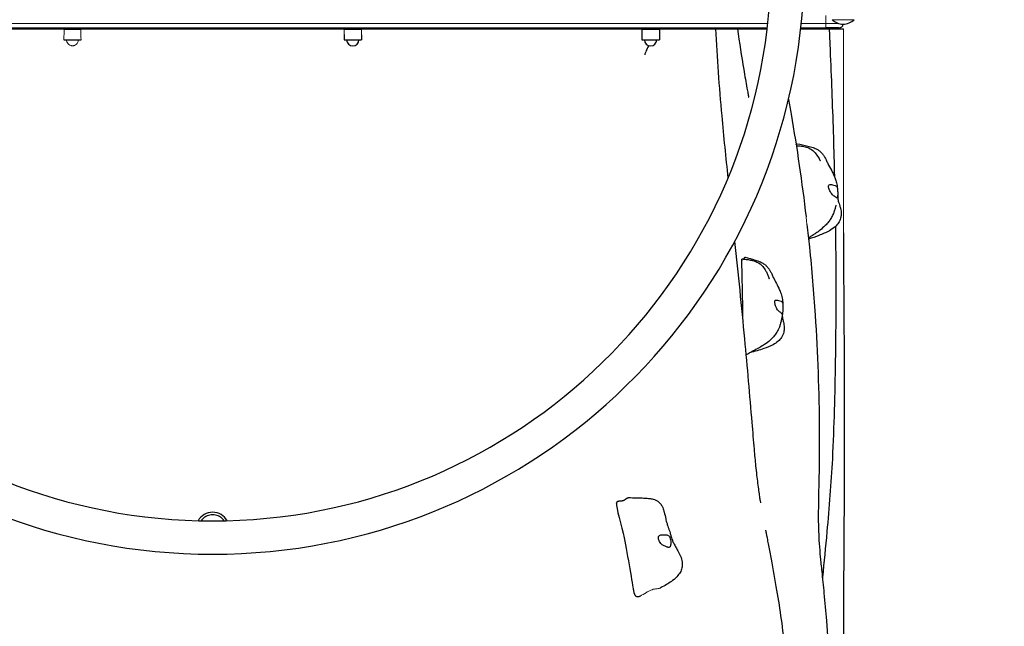
# Model space of a CAD drawing. Units: millimetres. Extents: x 3962 to 23496, y 4729 to 15443.
# Drawn here: x 9223 to 10347, y 9793 to 10486 of the extents above; entities that cross this region are included whole.
import ezdxf

# ---------------------------------------------------------------- set-up
doc = ezdxf.new("R2010")
doc.units = ezdxf.units.MM
doc.header["$LTSCALE"] = 80
doc.layers.add('Widoczne (ISO)', color=7, linetype='Continuous', lineweight=25)
doc.layers.add('Widoczne wąskie (ISO)', color=7, linetype='Continuous', lineweight=15)
doc.layers.add('Wymiar (ISO)', color=7, linetype='Continuous', lineweight=18, true_color=0xffffff)
doc.styles.add('Tekst etykiety (ISO)', font='tahoma.ttf')
doc.dimstyles.new('Domyślne (ISO)', dxfattribs={"dimscale": 80, "dimtxt": 3.5, "dimasz": 2.5, "dimexe": 3.175, "dimexo": 0, "dimgap": 0.762, "dimtad": 1, "dimtoh": 1, "dimdec": 0, "dimrnd": 1e-08, "dimzin": 0, "dimtxsty": 'Tekst etykiety (ISO)', "dimcen": 0.09, "dimdle": 10, "dimclrd": 256, "dimclre": 256, "dimclrt": 256, "dimadec": 0, "dimazin": 0, "dimtfac": 0.714286, "dimtdec": 0, "dimtmove": 0, "dimatfit": 3, "dimfxl": 1, "dimtolj": 1, "dimtzin": 0, "dimlwd": -1, "dimlwe": -1, "dimarcsym": 0})

# ---------------------------------------------------------------- blocks, each defined once
blk = doc.blocks.new('*D6')
at = {"layer": 'Defpoints', "color": 0}
for p in [(3962.4, 10548.3), (22154.6, 10545.3), (22154.6, 5210.3)]:
    blk.add_point(p, dxfattribs=at)
at = {"layer": 'Wymiar (ISO)'}
for p, q in [((3962.4, 10548.3), (3962.4, 4956.3)), ((22154.6, 10545.3), (22154.6, 4956.3)), ((4162.4, 5210.3), (21954.6, 5210.3))]:
    blk.add_line(p, q, dxfattribs=at)
for points in [[(4162.4, 5243.6), (4162.4, 5177), (3962.4, 5210.3)], [(21954.6, 5243.6), (21954.6, 5177), (22154.6, 5210.3)]]:
    blk.add_solid(points, dxfattribs=at)
at = {"layer": 'Wymiar (ISO)', "insert": (13058.5, 5564), "char_height": 280, "attachment_point": 2, "style": 'Tekst etykiety (ISO)'}
blk.add_mtext('\\A1; 18200', dxfattribs=at)
blk = doc.blocks.new('*D7')
at = {"layer": 'Defpoints', "color": 0}
for p in [(13752.9, 15443), (23013.3, 15443), (9442.9, 6177.6)]:
    blk.add_point(p, dxfattribs=at)
at = {"layer": 'Wymiar (ISO)'}
for p, q in [((13752.9, 15443), (23267.3, 15443)), ((23013.3, 6377.6), (23013.3, 15243)), ((9442.9, 6177.6), (23267.3, 6177.6))]:
    blk.add_line(p, q, dxfattribs=at)
for points in [[(22979.9, 15243), (23046.6, 15243), (23013.3, 15443)], [(22979.9, 6377.6), (23046.6, 6377.6), (23013.3, 6177.6)]]:
    blk.add_solid(points, dxfattribs=at)
at = {"layer": 'Wymiar (ISO)', "insert": (22660.6, 10810.3), "char_height": 280, "attachment_point": 2, "rotation": 90, "style": 'Tekst etykiety (ISO)'}
blk.add_mtext('\\A1; 9270', dxfattribs=at)

msp = doc.modelspace()

# ---------------------------------------------------------------- linework, layer by layer
at = {"layer": 'Widoczne (ISO)'}
for p, q in [((8809.8, 10476.3), (10076.3, 10476.3)), ((9273.7, 10474.7), (9292.4, 10474.7)), ((9274.5, 10476.3), (9274.5, 10475.3)), ((9291.5, 10476.3), (9291.5, 10475.3)), ((9593.1, 10474.7), (9613, 10474.7)), ((9594.5, 10476.3), (9594.5, 10475.3)), ((9611.5, 10476.3), (9611.5, 10475.3)), ((9933, 10474.7), (9953, 10474.7)), ((9933, 10474.7), (9933, 10462.7)), ((9934.5, 10476.3), (9934.5, 10474.7)), ((9951.5, 10476.3), (9951.5, 10474.7)), ((9953, 10474.7), (9953, 10462.7)), ((10114.5, 10476.3), (10143, 10476.3)), ((10158, 10476.3), (10143, 10476.3)), ((9593, 10468.6), (9593, 10462.7)), ((9613, 10468.5), (9613, 10462.7)), ((9273.2, 10462.7), (9292.8, 10462.7)), ((9593, 10462.7), (9613, 10462.7)), ((9933, 10462.7), (9953, 10462.7))]:
    msp.add_line(p, q, dxfattribs=at)
for centre, radius, start, end in [((9443, 10550.9), 675.6, 184.0281, 355.9719), ((9443, 10550.9), 637.6, 184.0658, 355.9342), ((10163.9, 10501.4), 21, 228.6754, 266.7065), ((10158, 10481.3), 5, 270, 350.3924), ((10161.5, 10501.4), 21, 273.2935, 311.3246), ((9603, 10462.7), 7, 180, 0), ((9943, 10462.7), 7, 180, 0), ((9443, 9904.3), 19, 90, 150.9823), ((9443, 9904.3), 19, 29.0177, 90)]:
    msp.add_arc(centre, radius, start, end, dxfattribs=at)
for points, degree, knots in [([(8951.5, 10475.3), (8967.2, 10475.3), (9007.5, 10475.3), (9055.9, 10475.3), (9182.1, 10475.3), (9257.2, 10475.3), (9275.4, 10475.3)], 4, [0.33419464, 0.33419464, 0.33419464, 0.33419464, 0.33419464, 0.358483, 0.3951506, 0.40767615, 0.40767615, 0.40767615, 0.40767615, 0.40767615]), ([(9290.7, 10475.3), (9321.6, 10475.3), (9396.7, 10475.3), (9448.9, 10475.3), (9526.4, 10475.3), (9578.4, 10475.3), (9594.6, 10475.3)], 4, [0.41036491, 0.41036491, 0.41036491, 0.41036491, 0.41036491, 0.43247018, 0.47055393, 0.48855854, 0.48855854, 0.48855854, 0.48855854, 0.48855854]), ([(9611.5, 10475.3), (9621, 10475.3), (9658.6, 10475.3), (9720.5, 10475.3), (9808.3, 10475.3), (9894.4, 10475.3), (9925.7, 10475.3), (9934.5, 10475.3)], 4, [0.49328017, 0.49328017, 0.49328017, 0.49328017, 0.49328017, 0.50405234, 0.536626, 0.56965137, 0.5915223, 0.5915223, 0.5915223, 0.5915223, 0.5915223]), ([(9951.5, 10475.3), (9957.5, 10475.3), (9976.5, 10475.3), (10008.5, 10475.3), (10017.2, 10475.3), (10017.2, 10475.3)], 4, [0.65023802, 0.65023802, 0.65023802, 0.65023802, 0.65023802, 0.67138499, 0.69266415, 0.69266415, 0.69266415, 0.69266415, 0.69266415]), ([(10017.2, 10475.3), (10018.6, 10442.1), (10021.1, 10409), (10026.3, 10352.1), (10028.7, 10328.4), (10031.2, 10304.7)], 3, [0, 0, 0, 0, 10.004794, 10.004794, 17.161566, 17.161566, 17.161566, 17.161566]), ([(10042, 10475.3), (10044.9, 10475.3), (10052.6, 10475.3), (10064.1, 10475.3), (10072.9, 10475.3), (10076.2, 10475.3)], 4, [0.79562464, 0.79562464, 0.79562464, 0.79562464, 0.79562464, 0.80944697, 0.82071088, 0.82071088, 0.82071088, 0.82071088, 0.82071088]), ([(10042, 10475.3), (10044.3, 10459.3), (10046.8, 10443.7), (10050.5, 10421.4), (10051.8, 10414.1), (10053.3, 10405.5), (10053.7, 10403.4), (10054.3, 10400), (10054.6, 10398.4), (10054.8, 10397.2), (10054.9, 10396.9), (10054.9, 10396.8), (10054.9, 10396.8), (10054.9, 10396.8)], 3, [0, 0, 0, 0, 5.01819, 5.01819, 7.482136, 7.482136, 8.287466, 8.287466, 9.021, 9.021, 9.338924, 9.338924, 9.395453, 9.395453, 9.395453, 9.395453]), ([(10114.4, 10475.3), (10121.9, 10475.3), (10159, 10475.3), (10146.6, 10475.3), (10137.6, 10475.3), (10163, 10475.3)], 4, [0.8922093, 0.8922093, 0.8922093, 0.8922093, 0.8922093, 0.9119797, 0.9999996, 0.9999996, 0.9999996, 0.9999996, 0.9999996]), ([(10146.8, 10475.3), (10146.8, 10475.3), (10146.8, 10475.3), (10146.8, 10475.3), (10146.8, 10475.3), (10146.8, 10475.3), (10146.8, 10475.3), (10146.8, 10475.3), (10146.8, 10475.3), (10146.8, 10475.3), (10146.8, 10475.3), (10146.8, 10475), (10146.8, 10474.8), (10146.9, 10471.8), (10147.1, 10469.2), (10147.5, 10459.4), (10147.8, 10452.3), (10149.4, 10413.8), (10150.6, 10382.8), (10152, 10336.7), (10152.4, 10321.6), (10152.8, 10306.6)], 3, [0, 0, 0, 0, 0.00001, 0.00001, 0.000053, 0.000053, 0.00022, 0.00022, 0.000555, 0.000555, 0.004113, 0.004113, 0.080023, 0.080023, 0.889741, 0.889741, 3.04919, 3.04919, 12.617633, 12.617633, 17.18994, 17.18994, 17.18994, 17.18994]), ([(9940.7, 10456.1), (9940.6, 10455.9), (9940.5, 10455.7), (9939.5, 10453.6), (9938.7, 10451.8), (9937.1, 10448.1), (9936.5, 10446.5), (9936.2, 10445.8), (9936.2, 10445.7), (9936.2, 10445.7)], 3, [2.65803, 2.65803, 2.65803, 2.65803, 2.755175, 2.755175, 3.725773, 3.725773, 5.242571, 5.242571, 5.714895, 5.714895, 5.714895, 5.714895]), ([(10100.3, 10394.7), (10101.4, 10389.1), (10102.4, 10383.4), (10110, 10338.9), (10115.8, 10299.7), (10120.4, 10260.4)], 3, [8.282209, 8.282209, 8.282209, 8.282209, 10.004429, 10.004429, 21.911467, 21.911467, 21.911467, 21.911467]), ([(10109.1, 10342.9), (10109.1, 10343), (10109.3, 10343.2), (10109.5, 10343.6), (10109.8, 10343.9), (10110, 10343.9), (10110.2, 10343.9), (10110.2, 10343.9)], 4, [0.5251455, 0.5251455, 0.5251455, 0.5251455, 0.5251455, 0.55, 0.6, 0.65, 0.6624058, 0.6624058, 0.6624058, 0.6624058, 0.6624058]), ([(10109.3, 10341.8), (10109.5, 10341.8), (10109.7, 10341.8), (10111.2, 10341.7), (10112.4, 10341.6), (10114.6, 10341.3), (10115.5, 10341.2), (10117.3, 10340.9), (10118.4, 10340.7), (10121.4, 10340), (10123.4, 10339.3), (10127.2, 10337.1), (10129.1, 10335.5), (10132.1, 10332.1), (10133.4, 10330.2), (10135, 10327.5), (10135.4, 10326.6), (10136, 10325.5), (10136.2, 10325.1), (10136.3, 10324.8), (10136.4, 10324.7), (10136.5, 10324.5), (10136.5, 10324.4), (10136.6, 10324.3), (10136.6, 10324.3), (10136.6, 10324.3)], 3, [0.372467, 0.372467, 0.372467, 0.372467, 0.444425, 0.444425, 0.861873, 0.861873, 1.122883, 1.122883, 1.435076, 1.435076, 2.064474, 2.064474, 2.778546, 2.778546, 3.44203, 3.44203, 3.751554, 3.751554, 3.88768, 3.88768, 3.954431, 3.954431, 4.063189, 4.063189, 4.111775, 4.111775, 4.111775, 4.111775]), ([(10110.2, 10343.9), (10114.1, 10343.2), (10118.3, 10342.3), (10124.5, 10340.7), (10126.5, 10340.2), (10129.4, 10339.3), (10130.1, 10339), (10131.7, 10338.3), (10132.5, 10337.9), (10133.8, 10337.1), (10134.4, 10336.8), (10135.9, 10335.7), (10136.8, 10334.9), (10138.4, 10333.4), (10139.1, 10332.5), (10140.4, 10330.8), (10141, 10329.9), (10142.2, 10327.8), (10142.8, 10326.6), (10144, 10324.1), (10144.6, 10322.8), (10146.5, 10319), (10147.9, 10316.6), (10150.6, 10311.3), (10152, 10308.6), (10153.8, 10304), (10154.3, 10302.3), (10155.3, 10298.8), (10155.7, 10296.9), (10156.1, 10293.7), (10156.3, 10292.4), (10156.4, 10290.1), (10156.5, 10289), (10156.5, 10287.6), (10156.5, 10287.1), (10156.5, 10286.3), (10156.5, 10286), (10156.5, 10285.4), (10156.5, 10285.1), (10156.5, 10284.4), (10156.5, 10284.1), (10156.5, 10283.5), (10156.5, 10283.3), (10156.5, 10282.6), (10156.5, 10282.1), (10156.7, 10281), (10156.8, 10280.3), (10157.1, 10278.9), (10157.3, 10278.1), (10157.9, 10276.3), (10158.2, 10275.3), (10158.9, 10273), (10159.3, 10271.8), (10160.2, 10268.1), (10160.6, 10265.6), (10160.4, 10261.7), (10160.2, 10260.3), (10159.4, 10257.1), (10158.5, 10255.2), (10156.3, 10252), (10155, 10250.6), (10151.5, 10247.5), (10149.3, 10246), (10143.2, 10242.5), (10139.2, 10240.8), (10131.2, 10237.7), (10127.3, 10236.3), (10123.3, 10235)], 3, [0, 0, 0, 0, 1.816287, 1.816287, 2.760947, 2.760947, 3.067865, 3.067865, 3.369789, 3.369789, 3.579251, 3.579251, 3.930897, 3.930897, 4.254208, 4.254208, 4.623951, 4.623951, 5.116573, 5.116573, 5.817108, 5.817108, 7.284124, 7.284124, 8.445144, 8.445144, 8.967454, 8.967454, 9.566787, 9.566787, 9.979216, 9.979216, 10.289139, 10.289139, 10.421559, 10.421559, 10.528835, 10.528835, 10.620458, 10.620458, 10.80617, 10.80617, 10.988139, 10.988139, 11.45764, 11.45764, 11.889109, 11.889109, 12.245519, 12.245519, 12.597281, 12.597281, 12.988216, 12.988216, 13.757697, 13.757697, 14.174579, 14.174579, 14.779602, 14.779602, 15.374729, 15.374729, 16.19321, 16.19321, 17.540304, 17.540304, 18.804634, 18.804634, 18.804634, 18.804634]), ([(10156.1, 10282.3), (10156.1, 10282.5), (10156.2, 10282.7), (10156.3, 10283.3), (10156.4, 10283.8), (10156.5, 10284.9), (10156.5, 10285.6), (10156.5, 10287), (10156.5, 10287.9), (10156.5, 10289.7), (10156.4, 10290.6), (10156.2, 10292.5), (10156.1, 10293.4), (10155.6, 10294.7), (10155.4, 10295.2), (10154.6, 10296), (10154.1, 10296.3), (10152.7, 10296.8), (10151.7, 10297), (10149.9, 10297.3), (10149.2, 10297.3), (10148, 10297.3), (10147.5, 10297.3), (10146.7, 10297.1), (10146.5, 10296.9), (10146.1, 10296.3), (10146, 10295.9), (10146, 10294.9), (10146.1, 10294.5), (10146.3, 10293.4), (10146.5, 10292.8), (10146.9, 10291.5), (10147.2, 10290.8), (10147.9, 10289.3), (10148.3, 10288.5), (10149.4, 10287), (10150, 10286.2), (10151.5, 10284.7), (10152.4, 10284.2), (10153.2, 10283.7), (10153.8, 10283.4), (10154.6, 10282.9), (10154.9, 10282.7), (10155.5, 10282.2), (10155.6, 10282), (10155.9, 10281.9), (10156, 10281.9), (10156.1, 10282.3)], 3, [-6.015053, -6.015053, -6.015053, -6.015053, -5.875346, -5.875346, -5.640763, -5.640763, -5.410461, -5.410461, -5.163496, -5.163496, -4.900702, -4.900702, -4.625163, -4.625163, -4.418761, -4.418761, -4.203427, -4.203427, -3.840133, -3.840133, -3.552119, -3.552119, -3.326805, -3.326805, -3.103294, -3.103294, -2.870483, -2.870483, -2.668915, -2.668915, -2.460449, -2.460449, -2.232292, -2.232292, -1.989986, -1.989986, -1.71351, -1.71351, -1.378014, -1.378014, -0.971947, -0.971947, -0.693433, -0.693433, -0.359044, -0.359044, 0, 0, 0, 0]), ([(10154.4, 10273.7), (10154.4, 10273.7), (10154.4, 10273.7), (10154.4, 10273.7), (10154.4, 10273.6), (10154.4, 10273.3), (10154.3, 10273.2), (10154.2, 10272.6), (10154.1, 10272.1), (10153.7, 10270.6), (10153.4, 10269.4), (10152.5, 10266.6), (10151.9, 10264.9), (10150.4, 10261.6), (10149.6, 10260.1), (10147.9, 10257.3), (10147, 10256), (10144.8, 10253.2), (10143.5, 10251.8), (10140.3, 10248.6), (10138.4, 10246.9), (10134.9, 10244.1), (10133.2, 10242.9), (10130.4, 10241), (10129.2, 10240.2), (10127.3, 10239), (10126.7, 10238.7), (10125.8, 10238.1), (10125.5, 10237.9), (10124.9, 10237.5), (10124.6, 10237.3), (10124.1, 10237), (10123.9, 10236.9), (10123.5, 10236.7), (10123.3, 10236.6), (10123.1, 10236.5)], 3, [6.202667, 6.202667, 6.202667, 6.202667, 6.216713, 6.216713, 6.322746, 6.322746, 6.427438, 6.427438, 6.671549, 6.671549, 7.137813, 7.137813, 7.732403, 7.732403, 8.236095, 8.236095, 8.725256, 8.725256, 9.345219, 9.345219, 10.266597, 10.266597, 11.062913, 11.062913, 11.632514, 11.632514, 11.873971, 11.873971, 11.988347, 11.988347, 12.096005, 12.096005, 12.1606, 12.1606, 12.232098, 12.232098, 12.232098, 12.232098]), ([(10121.4, 10251.8), (10122.4, 10243.2), (10123.4, 10234.6), (10126.9, 10200.2), (10129.1, 10174.3), (10133.7, 10104.5), (10135.2, 10060.5), (10135.6, 9998.7), (10135.5, 9980.4), (10134.8, 9949.2), (10134.5, 9935.7), (10134.3, 9915.9), (10134.4, 9908.7), (10135, 9892.2), (10135.6, 9883), (10137.1, 9866.9), (10137.7, 9861.3), (10139.1, 9847.5), (10140, 9839.2), (10141.8, 9820.4), (10142.8, 9809.9), (10144.8, 9784.1), (10145.8, 9768.7), (10146.8, 9734.4), (10146.7, 9715.5), (10144.4, 9679.1), (10142.8, 9661.4), (10137.7, 9619.1), (10133.8, 9594.6), (10128.8, 9569.8)], 3, [22.779537, 22.779537, 22.779537, 22.779537, 25.383784, 25.383784, 33.197608, 33.197608, 46.424908, 46.424908, 51.89871, 51.89871, 56.390768, 56.390768, 59.623459, 59.623459, 63.732235, 63.732235, 65.652787, 65.652787, 68.231179, 68.231179, 71.407763, 71.407763, 76.022635, 76.022635, 81.694838, 81.694838, 87.102722, 87.102722, 94.773197, 94.773197, 94.773197, 94.773197]), ([(10153.9, 10249.6), (10154, 10241.7), (10154.1, 10233.7), (10154.6, 10182.5), (10154.5, 10139.1), (10153.1, 10058.5), (10152.3, 10021.4), (10149, 9956.5), (10146.7, 9928.8), (10142.6, 9883.7), (10140.9, 9866.3), (10139.2, 9848.6), (10139.1, 9848.2), (10139.1, 9847.8)], 3, [22.934962, 22.934962, 22.934962, 22.934962, 25.328877, 25.328877, 38.362362, 38.362362, 49.506767, 49.506767, 57.846423, 57.846423, 63.092387, 63.092387, 63.210728, 63.210728, 63.210728, 63.210728]), ([(10163, 10242.3), (10163, 10241.6), (10163, 10241), (10163.1, 10238.3), (10163.1, 10236.2), (10163.1, 10228.1), (10163.1, 10221.9), (10163.2, 10199.8), (10163.3, 10183.8), (10163.6, 10147.5), (10163.7, 10127.2), (10164, 10077.9), (10164.1, 10048.8), (10164, 9976.6), (10163.8, 9933.4), (10163.3, 9850.3), (10163, 9810.2), (10163, 9770.7)], 3, [0.000778, 0.000778, 0.000778, 0.000778, 0.212001, 0.212001, 0.845718, 0.845718, 2.747802, 2.747802, 7.586101, 7.586101, 13.673928, 13.673928, 22.39682, 22.39682, 35.34655, 35.34655, 47.367239, 47.367239, 47.367239, 47.367239]), ([(10038.9, 10232.5), (10042.8, 10195.3), (10046.6, 10158.1), (10053.1, 10088.9), (10055.9, 10056.6), (10059.4, 10015.3), (10060.2, 10005), (10061.6, 9988.5), (10062.2, 9982.2), (10063.6, 9968.9), (10064.4, 9962.1), (10065.9, 9950.3), (10066.6, 9945.2), (10067.5, 9939.3), (10067.7, 9937.6), (10068.2, 9935), (10068.4, 9933.9), (10068.4, 9933.9)], 3, [24.43083, 24.43083, 24.43083, 24.43083, 35.633881, 35.633881, 45.373414, 45.373414, 48.595745, 48.595745, 50.804502, 50.804502, 53.632837, 53.632837, 56.618627, 56.618627, 58.147976, 58.147976, 59.542656, 59.542656, 59.542656, 59.542656]), ([(10047, 10210.6), (10046.9, 10210.5), (10046.9, 10210.3), (10046.6, 10206.5), (10047.4, 10183.4), (10047.7, 10163), (10047.7, 10154.1), (10047.8, 10145.3)], 3, [0.0379121, 0.0379121, 0.0379121, 0.0379121, 0.0860179, 0.0860179, 0.4376242, 0.4376242, 0.6143834, 0.6143834, 0.6143834, 0.6143834]), ([(10047, 10210.6), (10047, 10210.7), (10047.1, 10210.7), (10047.1, 10210.8), (10047.1, 10210.9), (10047.1, 10210.9), (10047.1, 10210.9), (10047.1, 10210.9)], 3, [0, 0, 0, 0, 0.03426428, 0.03426428, 0.07647559, 0.07647559, 0.0979172, 0.0979172, 0.0979172, 0.0979172]), ([(10047.1, 10210.9), (10047.1, 10211), (10047.1, 10211.4), (10047.2, 10211.9), (10047.4, 10212.3), (10047.5, 10212.4), (10047.7, 10212.4), (10047.8, 10212.4)], 4, [0.0208289, 0.0208289, 0.0208289, 0.0208289, 0.0208289, 0.05, 0.1, 0.15, 0.1971696, 0.1971696, 0.1971696, 0.1971696, 0.1971696]), ([(10047.8, 10212.4), (10048.4, 10212.4), (10049, 10212.3), (10050.4, 10212.1), (10051.3, 10212), (10052.8, 10211.8), (10053.5, 10211.8), (10055, 10211.5), (10056, 10211.3), (10057.8, 10211), (10058.6, 10210.8), (10061.1, 10210.2), (10062.8, 10209.6), (10066.8, 10207.7), (10069.1, 10206), (10072.4, 10202.3), (10073.6, 10200.4), (10075.3, 10197.3), (10075.9, 10196), (10076.6, 10194.2), (10076.9, 10193.6), (10077.4, 10192.2), (10077.6, 10191.5), (10077.9, 10190.6), (10078, 10190.3), (10078.1, 10190), (10078.2, 10189.9), (10078.2, 10189.8), (10078.2, 10189.7), (10078.2, 10189.7)], 3, [0, 0, 0, 0, 0.191728, 0.191728, 0.493492, 0.493492, 0.71955, 0.71955, 1.017421, 1.017421, 1.257189, 1.257189, 1.79396, 1.79396, 2.623286, 2.623286, 3.283301, 3.283301, 3.692034, 3.692034, 3.892964, 3.892964, 4.14211, 4.14211, 4.246109, 4.246109, 4.351194, 4.351194, 4.418801, 4.418801, 4.418801, 4.418801]), ([(10048.8, 10212.2), (10048.8, 10212.1), (10048.9, 10212.1), (10049.1, 10212.2), (10049.4, 10212.4), (10049.7, 10212.9), (10050, 10213.5), (10050.3, 10214.1), (10050.6, 10214.4), (10050.7, 10214.5), (10050.8, 10214.5), (10050.9, 10214.5)], 4, [0.3344647, 0.3344647, 0.3344647, 0.3344647, 0.3344647, 0.35, 0.4, 0.45, 0.5, 0.55, 0.6, 0.65, 0.6626465, 0.6626465, 0.6626465, 0.6626465, 0.6626465]), ([(10050.9, 10214.5), (10054.5, 10213.5), (10058.5, 10212.4), (10064.3, 10210.6), (10066.2, 10210), (10069.2, 10208.6), (10070.1, 10208.2), (10071.6, 10207.3), (10072.3, 10206.8), (10073.9, 10205.6), (10074.8, 10204.8), (10076.4, 10203), (10077.1, 10202.2), (10078.4, 10200.4), (10079, 10199.4), (10080.1, 10197.4), (10080.7, 10196.3), (10081.8, 10193.9), (10082.4, 10192.6), (10084.1, 10189), (10085.2, 10186.9), (10087.7, 10182.2), (10088.9, 10179.8), (10090.9, 10175.2), (10091.7, 10173.2), (10092.8, 10168.9), (10093.3, 10166.7), (10093.8, 10162.8), (10093.9, 10161.2), (10094, 10159.6)], 3, [0, 0, 0, 0, 1.852854, 1.852854, 2.827195, 2.827195, 3.199441, 3.199441, 3.449506, 3.449506, 3.834461, 3.834461, 4.163073, 4.163073, 4.516463, 4.516463, 4.969671, 4.969671, 5.603621, 5.603621, 6.864674, 6.864674, 7.964763, 7.964763, 8.665887, 8.665887, 9.355861, 9.355861, 9.873319, 9.873319, 9.873319, 9.873319]), ([(10093.5, 10149.9), (10093.5, 10150), (10093.5, 10150.2), (10093.6, 10150.9), (10093.7, 10151.3), (10093.8, 10152.5), (10093.9, 10153.1), (10093.9, 10154.6), (10094, 10155.5), (10094, 10157.3), (10094, 10158.2), (10094, 10160.1), (10093.9, 10161), (10093.6, 10162.3), (10093.4, 10162.8), (10092.7, 10163.7), (10092.3, 10164), (10091, 10164.6), (10090, 10164.8), (10088.3, 10165.2), (10087.6, 10165.3), (10086.4, 10165.4), (10086, 10165.3), (10085.3, 10165.1), (10085.1, 10164.9), (10084.7, 10164.3), (10084.6, 10163.9), (10084.6, 10163), (10084.7, 10162.5), (10084.9, 10161.4), (10085.1, 10160.8), (10085.5, 10159.5), (10085.7, 10158.7), (10086.4, 10157.2), (10086.7, 10156.4), (10087.6, 10154.8), (10088.1, 10154), (10089.6, 10152.4), (10090.4, 10151.8), (10091.2, 10151.3), (10091.7, 10151), (10092.4, 10150.4), (10092.7, 10150.2), (10093.1, 10149.7), (10093.2, 10149.5), (10093.4, 10149.4), (10093.4, 10149.5), (10093.5, 10149.9)], 3, [-6.015053, -6.015053, -6.015053, -6.015053, -5.875346, -5.875346, -5.640763, -5.640763, -5.410461, -5.410461, -5.163496, -5.163496, -4.900702, -4.900702, -4.625163, -4.625163, -4.418761, -4.418761, -4.203427, -4.203427, -3.840133, -3.840133, -3.552119, -3.552119, -3.326805, -3.326805, -3.103294, -3.103294, -2.870483, -2.870483, -2.668915, -2.668915, -2.460449, -2.460449, -2.232292, -2.232292, -1.989986, -1.989986, -1.71351, -1.71351, -1.378014, -1.378014, -0.971947, -0.971947, -0.693433, -0.693433, -0.359044, -0.359044, 0, 0, 0, 0]), ([(10093.6, 10150.8), (10093.6, 10150.2), (10093.5, 10149.6), (10093.3, 10148.8), (10093.3, 10148.7), (10093.3, 10148.5), (10093.3, 10148.4), (10093.2, 10148.2), (10093.2, 10148.2), (10093.2, 10148.2), (10093.2, 10148.2), (10093.2, 10148.1), (10093.2, 10148.1), (10093.2, 10148.1), (10093.2, 10148.1), (10093.2, 10148), (10093.2, 10148), (10093.2, 10148)], 3, [0, 0, 0, 0, 0.2037844, 0.2037844, 0.2420055, 0.2420055, 0.2708349, 0.2708349, 0.2811485, 0.2811485, 0.2862801, 0.2862801, 0.291412, 0.291412, 0.3017601, 0.3017601, 0.3244423, 0.3244423, 0.3244423, 0.3244423]), ([(10093.1, 10147.4), (10093.1, 10147.4), (10093.1, 10147.4), (10093.1, 10147.4), (10093.1, 10147.4), (10093.1, 10147.4), (10093.1, 10147.3), (10093, 10147.1), (10093, 10147), (10092.9, 10146.3), (10092.7, 10145.6), (10092.4, 10143.8), (10092.1, 10142.6), (10091.5, 10139.8), (10091.1, 10138.2), (10090.2, 10135.3), (10089.8, 10134.1), (10088.5, 10131.2), (10087.5, 10129.4), (10085.5, 10126.2), (10084.4, 10124.9), (10082.1, 10122.2), (10080.7, 10120.8), (10077.3, 10117.8), (10075.2, 10116.3), (10071.3, 10113.6), (10069.4, 10112.5), (10066.6, 10110.9), (10065.6, 10110.3), (10064, 10109.5), (10063.4, 10109.2), (10062.4, 10108.7), (10062, 10108.5), (10061.2, 10108.1), (10060.9, 10107.9), (10060.1, 10107.5), (10059.7, 10107.3), (10058.3, 10106.5), (10057.1, 10105.8), (10054.6, 10104.3), (10053.1, 10103.5), (10051.8, 10102.6)], 3, [6.972745, 6.972745, 6.972745, 6.972745, 6.97603, 6.97603, 6.996108, 6.996108, 7.053, 7.053, 7.213967, 7.213967, 7.605243, 7.605243, 8.164144, 8.164144, 8.815041, 8.815041, 9.241969, 9.241969, 9.844635, 9.844635, 10.355797, 10.355797, 10.961194, 10.961194, 11.845278, 11.845278, 12.632822, 12.632822, 13.007402, 13.007402, 13.224953, 13.224953, 13.35428, 13.35428, 13.483859, 13.483859, 13.636631, 13.636631, 14.055272, 14.055272, 14.558423, 14.558423, 14.558423, 14.558423]), ([(10093.2, 10148.3), (10093.2, 10148.2), (10093.2, 10148.1), (10093.2, 10147.5), (10093.3, 10146.9), (10093.4, 10145.9), (10093.5, 10145.4), (10093.7, 10143.9), (10094, 10142.8), (10094.5, 10140.6), (10094.7, 10139.6), (10095.2, 10136.8), (10095.4, 10134.9), (10095.4, 10131.7), (10095.2, 10130.3), (10094.5, 10126.8), (10093.6, 10124.6), (10091.3, 10121.2), (10090, 10119.8), (10086.8, 10117), (10084.8, 10115.7), (10079.3, 10112.7), (10075.8, 10111.3), (10067.1, 10108.3), (10061.8, 10106.8), (10056.5, 10105.5)], 3, [1.041432, 1.041432, 1.041432, 1.041432, 1.408297, 1.408297, 1.835968, 1.835968, 2.107403, 2.107403, 2.523655, 2.523655, 2.851752, 2.851752, 3.424005, 3.424005, 3.836937, 3.836937, 4.519056, 4.519056, 5.09303, 5.09303, 5.823484, 5.823484, 6.975672, 6.975672, 8.629551, 8.629551, 8.629551, 8.629551]), ([(9904.8, 9934.8), (9904.8, 9935), (9904.9, 9935.3), (9905.3, 9935.8), (9906.1, 9936), (9906.7, 9936.1), (9907, 9936.1), (9907.1, 9936.1)], 4, [0.0502918, 0.0502918, 0.0502918, 0.0502918, 0.0502918, 0.1, 0.15, 0.2, 0.2110483, 0.2110483, 0.2110483, 0.2110483, 0.2110483]), ([(9907.1, 9936.1), (9907.9, 9936.2), (9908.8, 9936.3), (9910, 9936.4), (9910.4, 9936.4), (9911, 9936.5), (9911.2, 9936.5), (9911.5, 9936.5), (9911.5, 9936.5), (9911.7, 9936.5), (9911.7, 9936.6), (9911.7, 9936.6)], 3, [0, 0, 0, 0, 0.2585439, 0.2585439, 0.4049274, 0.4049274, 0.4938287, 0.4938287, 0.5450893, 0.5450893, 0.6188791, 0.6188791, 0.6188791, 0.6188791]), ([(9910.3, 9936.4), (9910.4, 9936.4), (9910.9, 9936.5), (9911.7, 9936.6), (9912.7, 9937), (9913.8, 9937.7), (9914.8, 9938.5), (9915.7, 9939.2), (9916.6, 9939.7), (9917.3, 9939.9), (9917.8, 9939.9), (9917.9, 9939.9)], 4, [0.3303424, 0.3303424, 0.3303424, 0.3303424, 0.3303424, 0.35, 0.4, 0.45, 0.5, 0.55, 0.6, 0.65, 0.6758718, 0.6758718, 0.6758718, 0.6758718, 0.6758718]), ([(9917.9, 9939.9), (9923.7, 9939.9), (9929.8, 9939.7), (9937, 9939.3), (9938.7, 9939.2), (9941.8, 9938.9), (9943.2, 9938.8), (9945.6, 9938.3), (9946.5, 9938), (9948.4, 9937.3), (9949.5, 9936.8), (9951.4, 9935.7), (9952.2, 9935), (9953.7, 9933.6), (9954.4, 9932.8), (9955.7, 9930.8), (9956.3, 9929.7), (9957.6, 9926.8), (9958.1, 9925), (9959.2, 9920.5), (9959.7, 9918.1), (9960.6, 9914.1), (9961.1, 9912.3), (9962.1, 9909), (9962.5, 9907.6), (9963.4, 9905), (9963.8, 9903.8), (9964.6, 9901.7), (9964.9, 9900.7), (9965.5, 9898.5), (9965.9, 9897.3), (9966.4, 9895.5), (9966.6, 9894.7), (9967.2, 9893), (9967.5, 9892.1), (9968.2, 9890.2), (9968.7, 9889.1), (9970, 9886.5), (9970.8, 9884.9), (9972.5, 9882.1), (9973.2, 9880.7), (9976.2, 9875.3), (9978.3, 9870.9), (9979.2, 9864.6), (9979.2, 9862.8), (9978.7, 9859.2), (9978.1, 9857.4), (9976.4, 9854), (9975.3, 9852.4), (9972.4, 9848.9), (9970.3, 9847), (9964.5, 9842.6), (9960.5, 9840.3), (9955.5, 9837.6), (9954.7, 9837.2), (9953.8, 9836.7)], 3, [0, 0, 0, 0, 2.051687, 2.051687, 2.732757, 2.732757, 3.246249, 3.246249, 3.532898, 3.532898, 3.877185, 3.877185, 4.19332, 4.19332, 4.54068, 4.54068, 4.997794, 4.997794, 5.707119, 5.707119, 6.921566, 6.921566, 7.874255, 7.874255, 8.509253, 8.509253, 8.896148, 8.896148, 9.205502, 9.205502, 9.570526, 9.570526, 9.865718, 9.865718, 10.279239, 10.279239, 10.746264, 10.746264, 11.28164, 11.28164, 11.745409, 11.745409, 13.134014, 13.134014, 13.694167, 13.694167, 14.286035, 14.286035, 14.917348, 14.917348, 15.821959, 15.821959, 17.314909, 17.314909, 17.613647, 17.613647, 17.613647, 17.613647]), ([(9904.1, 9933.7), (9904, 9933.6), (9903.9, 9933.4), (9903.4, 9929.6), (9909.9, 9907.2), (9916.6, 9874.8), (9922.5, 9838.7), (9923.3, 9834.6), (9923.3, 9834.4), (9923.4, 9834.3)], 3, [0.0511956, 0.0511956, 0.0511956, 0.0511956, 0.0860179, 0.0860179, 0.4376242, 0.4376242, 0.944527, 0.944527, 0.9921664, 0.9921664, 0.9921664, 0.9921664]), ([(9904.1, 9933.7), (9904.2, 9933.8), (9904.2, 9933.9), (9904.3, 9934.1), (9904.4, 9934.2), (9904.5, 9934.4), (9904.6, 9934.5), (9904.7, 9934.6), (9904.7, 9934.7), (9904.8, 9934.8), (9904.8, 9934.8), (9904.8, 9934.8)], 3, [0, 0, 0, 0, 0.0334993, 0.0334993, 0.0749005, 0.0749005, 0.1355285, 0.1355285, 0.2099552, 0.2099552, 0.2188342, 0.2188342, 0.2188342, 0.2188342]), ([(9443, 9920.4), (9441.9, 9920.4), (9440.8, 9920.3), (9438.7, 9919.8), (9437.7, 9919.5), (9435.8, 9918.7), (9434.9, 9918.2), (9433.2, 9917), (9432.4, 9916.4), (9431, 9915), (9430.4, 9914.3), (9429.8, 9913.4)], 3, [0, 0, 0, 0, 0.337858, 0.337858, 0.675715, 0.675715, 1.013573, 1.013573, 1.35143, 1.35143, 1.66896, 1.66896, 1.66896, 1.66896]), ([(9456.3, 9913.4), (9455.7, 9914.3), (9455.1, 9915), (9453.7, 9916.4), (9452.9, 9917), (9451.2, 9918.2), (9450.3, 9918.7), (9448.4, 9919.5), (9447.4, 9919.8), (9445.3, 9920.3), (9444.2, 9920.4), (9443, 9920.4)], 3, [8.895945, 8.895945, 8.895945, 8.895945, 9.213474, 9.213474, 9.551332, 9.551332, 9.889189, 9.889189, 10.227047, 10.227047, 10.564905, 10.564905, 10.564905, 10.564905]), ([(10074.2, 9902.7), (10074.2, 9902.7), (10074.2, 9902.7), (10074.2, 9902.6), (10074.2, 9902.5), (10074.3, 9902.1), (10074.4, 9901.8), (10074.5, 9901.2), (10074.5, 9900.9), (10074.7, 9900.2), (10074.8, 9899.7), (10074.9, 9898.7), (10075, 9898.2), (10075.3, 9896.9), (10075.4, 9896.2), (10075.8, 9894.3), (10076, 9893.1), (10076.6, 9889.7), (10077.1, 9887.5), (10078.5, 9880.1), (10079.5, 9874.9), (10082.6, 9857.9), (10084.8, 9846.1), (10090.5, 9812.4), (10093.9, 9789.8), (10097.3, 9750.6), (10098.1, 9734.3), (10097.7, 9708.9), (10097, 9699.2), (10095.4, 9680.6), (10094.4, 9671.5), (10091.5, 9649.5), (10089.5, 9637.1), (10084.7, 9612), (10081.9, 9599.5), (10075.4, 9573.9), (10071.6, 9561), (10062.9, 9534), (10057.9, 9520.3), (10050.7, 9502.3), (10048.9, 9497.9), (10045.5, 9490), (10044, 9486.6), (10041.9, 9481.7), (10041.5, 9480.8), (10040.8, 9479.2), (10040.5, 9478.5), (10040.1, 9477.6), (10039.9, 9477.3), (10039.7, 9476.7), (10039.5, 9476.4), (10039.3, 9475.9), (10039.2, 9475.6), (10039, 9475.1), (10038.9, 9474.9), (10038.7, 9474.5), (10038.6, 9474.4), (10038.5, 9473.9), (10038.4, 9473.7), (10038.2, 9473.4), (10038.2, 9473.3), (10038.1, 9473), (10038, 9473), (10038, 9473), (10038, 9473), (10038, 9473)], 3, [22.187401, 22.187401, 22.187401, 22.187401, 22.300399, 22.300399, 22.596166, 22.596166, 22.834586, 22.834586, 22.957384, 22.957384, 23.133526, 23.133526, 23.301395, 23.301395, 23.522481, 23.522481, 23.878897, 23.878897, 24.57237, 24.57237, 26.278207, 26.278207, 30.235502, 30.235502, 37.428365, 37.428365, 42.145103, 42.145103, 45.269194, 45.269194, 48.449853, 48.449853, 53.220851, 53.220851, 58.56146, 58.56146, 64.778804, 64.778804, 72.201087, 72.201087, 74.613385, 74.613385, 76.424455, 76.424455, 76.832362, 76.832362, 77.084685, 77.084685, 77.183769, 77.183769, 77.282292, 77.282292, 77.361905, 77.361905, 77.441798, 77.441798, 77.521284, 77.521284, 77.680992, 77.680992, 77.848936, 77.848936, 78.198626, 78.198626, 78.2444, 78.2444, 78.2444, 78.2444]), ([(9964.9, 9883.6), (9965.1, 9883.7), (9965.2, 9884), (9965.5, 9884.6), (9965.7, 9885.2), (9966, 9886.4), (9966, 9887), (9966.1, 9888.5), (9966, 9889.4), (9965.8, 9891.2), (9965.7, 9892.1), (9965.1, 9893.9), (9964.8, 9894.8), (9964, 9896), (9963.5, 9896.4), (9962.5, 9897.1), (9961.9, 9897.3), (9960.3, 9897.6), (9959.1, 9897.6), (9957.2, 9897.6), (9956.3, 9897.6), (9954.9, 9897.4), (9954.3, 9897.3), (9953.3, 9896.9), (9952.9, 9896.6), (9952.2, 9895.9), (9952, 9895.4), (9951.8, 9894.5), (9951.8, 9894), (9952, 9892.9), (9952.1, 9892.3), (9952.5, 9891.1), (9952.8, 9890.4), (9953.6, 9889), (9954.1, 9888.3), (9955.3, 9886.8), (9956.1, 9886.1), (9958, 9884.9), (9959, 9884.5), (9959.9, 9884.2), (9960.6, 9883.9), (9961.6, 9883.6), (9962.1, 9883.4), (9963, 9883.1), (9963.4, 9882.9), (9964.2, 9882.9), (9964.5, 9883.1), (9964.9, 9883.6)], 3, [-6.015053, -6.015053, -6.015053, -6.015053, -5.875346, -5.875346, -5.640763, -5.640763, -5.410461, -5.410461, -5.163496, -5.163496, -4.900702, -4.900702, -4.625163, -4.625163, -4.418761, -4.418761, -4.203427, -4.203427, -3.840133, -3.840133, -3.552119, -3.552119, -3.326805, -3.326805, -3.103294, -3.103294, -2.870483, -2.870483, -2.668915, -2.668915, -2.460449, -2.460449, -2.232292, -2.232292, -1.989986, -1.989986, -1.71351, -1.71351, -1.378014, -1.378014, -0.971947, -0.971947, -0.693433, -0.693433, -0.359044, -0.359044, 0, 0, 0, 0]), ([(9923.4, 9834.3), (9923.4, 9834.3), (9923.4, 9834.3), (9923.4, 9834.3), (9923.4, 9834.3), (9923.4, 9834.3), (9923.4, 9834.3), (9923.4, 9834.3)], 3, [0, 0, 0, 0, 0.001251128, 0.001251128, 0.002890975, 0.002890975, 0.005430369, 0.005430369, 0.005430369, 0.005430369])]:
    msp.add_open_spline(points, degree=degree, knots=knots, dxfattribs=at)
for points in [[(10017.2, 10475.3), (10027.3, 10475.3), (10038.1, 10475.3), (10042, 10475.3), (10042, 10475.3)], [(9923.4, 9834.3), (9924.2, 9828.2), (9926, 9826.4), (9928.4, 9826.6), (9931, 9827.6)]]:
    msp.add_open_spline(points, degree=4, dxfattribs=at)
at = {"layer": 'Widoczne wąskie (ISO)'}
for p, q in [((10143, 10490.3), (10143, 10481.3)), ((10076.8, 10481.3), (8809.3, 10481.3)), ((10143, 10481.3), (10115.1, 10481.3)), ((10143, 10481.3), (10143, 10476.3)), ((10143, 10481.3), (10157.9, 10481.3)), ((10175.4, 10485.6), (10150.1, 10485.6)), ((10157, 10476.3), (10157, 10475.3))]:
    msp.add_line(p, q, dxfattribs=at)
for points, knots in [([(9273.7, 10474.7), (9273.6, 10473.5), (9273.6, 10472.3), (9273.4, 10468.3), (9273.3, 10465.5), (9273.2, 10462.7)], [0, 0, 0, 0, 0.360993, 0.360993, 1.210616, 1.210616, 1.210616, 1.210616]), ([(9593.1, 10474.7), (9593.1, 10472.7), (9593, 10470.7), (9593, 10468.7), (9593, 10468.6), (9593, 10468.6)], [0, 0, 0, 0, 0.6039565, 0.6039565, 0.6207498, 0.6207498, 0.6207498, 0.6207498]), ([(9276.3, 10462.7), (9276.3, 10462.3), (9276.3, 10461.9), (9276.5, 10460.6), (9276.8, 10459.8), (9277.7, 10458.3), (9278.3, 10457.7), (9279.7, 10456.6), (9280.5, 10456.2), (9281.7, 10455.9), (9282, 10455.9), (9282.5, 10455.8), (9282.8, 10455.8), (9283.1, 10455.8), (9283.3, 10455.8), (9283.7, 10455.9), (9283.9, 10455.9), (9284.5, 10456), (9284.9, 10456.1), (9286.1, 10456.5), (9286.9, 10456.9), (9288, 10458), (9288.5, 10458.5), (9289.1, 10459.6), (9289.3, 10460.2), (9289.5, 10460.7), (9289.6, 10461.4), (9289.7, 10462), (9289.7, 10462.7)], [2.258772, 2.258772, 2.258772, 2.258772, 2.383644, 2.383644, 2.64726, 2.64726, 2.903062, 2.903062, 3.166775, 3.166775, 3.267102, 3.267102, 3.329059, 3.329059, 3.378808, 3.378808, 3.444793, 3.444793, 3.560819, 3.560819, 3.828676, 3.828676, 4.034537, 4.034537, 4.208117, 4.208117, 4.208117, 4.411059, 4.411059, 4.411059, 4.411059]), ([(10121.4, 10251.8), (10121.3, 10252.7), (10121.2, 10253.7), (10120.9, 10256.3), (10120.7, 10258.2), (10120.4, 10260.4)], [-7.7343183, -7.7343183, -7.7343183, -7.7343183, -7.3405168, -7.3405168, -6.7897147, -6.7897147, -6.7897147, -6.7897147]), ([(9953.8, 9836.7), (9953.7, 9836.7), (9953.6, 9836.6), (9952.9, 9836.3), (9952.3, 9836.2), (9950.3, 9835.8), (9948.8, 9835.8), (9945.3, 9835.2), (9943.9, 9834.6), (9940.7, 9833), (9939.5, 9832.4), (9935.4, 9830), (9933.1, 9828.6), (9931, 9827.6)], [-3.839602, -3.839602, -3.839602, -3.839602, -3.777063, -3.777063, -3.389702, -3.389702, -2.731491, -2.731491, -1.817772, -1.817772, -1.306606, -1.306606, 0, 0, 0, 0])]:
    msp.add_open_spline(points, degree=3, knots=knots, dxfattribs=at)
for points in [[(9275.4, 10475.3), (9275.4, 10475.1), (9275.4, 10474.9), (9275.3, 10474.7)], [(9290.7, 10474.7), (9290.7, 10474.9), (9290.7, 10475.1), (9290.7, 10475.3)], [(9292.8, 10462.7), (9292.7, 10466.7), (9292.6, 10470.7), (9292.4, 10474.7)], [(9594.6, 10475.3), (9594.6, 10475.1), (9594.6, 10474.9), (9594.6, 10474.7)], [(9611.5, 10474.7), (9611.5, 10474.9), (9611.5, 10475.1), (9611.5, 10475.3)], [(9613, 10468.5), (9613, 10470.5), (9613, 10472.6), (9613, 10474.7)], [(10163, 10242.3), (10163, 10320), (10163, 10397.6), (10163, 10475.3)]]:
    msp.add_open_spline(points, degree=3, dxfattribs=at)

# ---------------------------------------------------------------- dimensions: what is measured, and where the dimension line sits
at = {"layer": 'Wymiar (ISO)'}
for base, p1, p2, angle, text, picture, middle in [((23013.3, 15443), (9442.9, 6177.6), (13752.9, 15443), 90, ' 9270', '*D7', (23013.3, 10810.3)), ((22154.6, 5210.3), (3962.4, 10548.3), (22154.6, 10545.3), 180, ' 18200', '*D6', (13058.5, 5210.3))]:
    dim = msp.add_linear_dim(base=base, p1=p1, p2=p2, angle=angle, text=text, dimstyle='Domyślne (ISO)', override={"dimtoh": 0, "dimdec": 0, "dimtp": 0, "dimtm": 0, "dimtdec": 0, "dimtofl": 0, "dimatfit": 1}, dxfattribs=at)
    dim.commit()
    dim.dimension.update_dxf_attribs({"geometry": picture, "text_midpoint": middle, "dimtype": 160})

doc.saveas('drawing.dxf')
